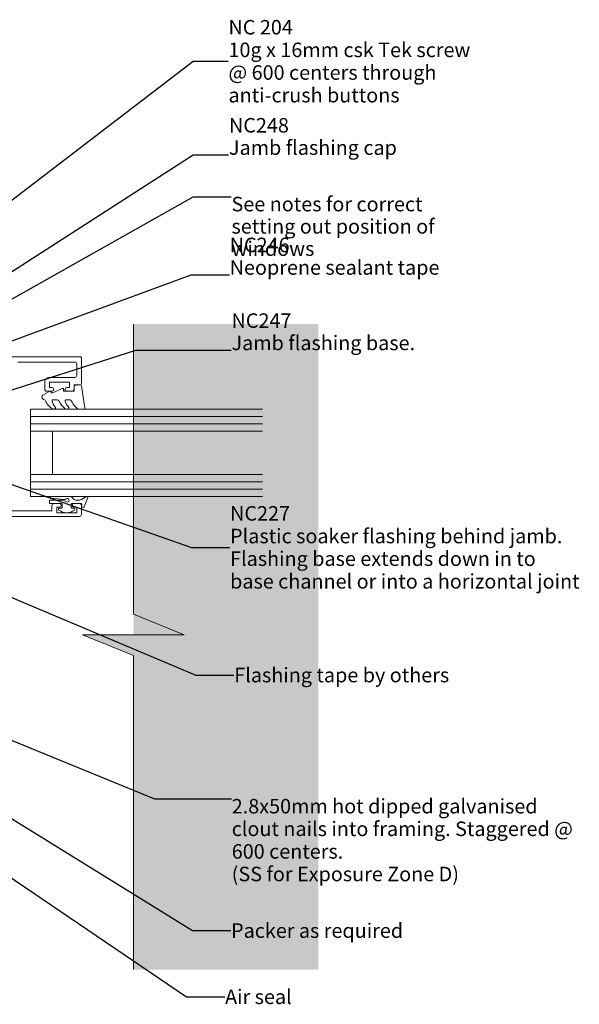
# Model space of a CAD drawing. Units: millimetres. Extents: x -217 to 203, y -139 to 139.
# Drawn here: x 49 to 203, y -135 to 136 of the extents above; entities that cross this region are included whole.
import ezdxf

# ---------------------------------------------------------------- set-up
doc = ezdxf.new("R2010")
doc.units = ezdxf.units.MM
doc.header["$MEASUREMENT"] = 0
for name, color, linetype, lineweight in [('0_Pen_No__121', 255, 'Continuous', 0), ('0_Pen_No__182', 7, 'Continuous', 13), ('0_Pen_No__86', 7, 'Continuous', 25)]:
    doc.layers.add(name, color=color, linetype=linetype, lineweight=lineweight)
doc.layers.add('0_Pen_No__195', color=7, linetype='Continuous', lineweight=13, true_color=0x8b8b8b)
doc.layers.add('New_0_Pen_No__195', color=7, linetype='Continuous', lineweight=13, true_color=0x8b8b8b)
doc.styles.add('GENERATED_STYLE_1', font='arial.ttf')
doc.styles.add('GENERATED_STYLE_2', font='arialbd.ttf')
doc.dimstyles.new('GENERATED_STYLE__3', dxfattribs={"dimtxt": 0.18, "dimasz": 5.472, "dimexe": 0.18, "dimexo": 0.0625, "dimgap": 0.09, "dimtad": 0, "dimtih": 1, "dimtoh": 1, "dimdec": 4, "dimzin": 0, "dimdsep": 46, "dimcen": 0.09, "dimadec": 0, "dimazin": 0, "dimtfac": 1, "dimtdec": 4, "dimtmove": 0, "dimatfit": 3, "dimldrblk": 'ARROWHEAD_11', "dimfxl": 1, "dimtolj": 1, "dimtzin": 0, "dimarcsym": 0})

# ---------------------------------------------------------------- blocks, each defined once
blk = doc.blocks.new('ARROWHEAD_11')
at = {"color": 0, "linetype": 'Continuous', "lineweight": 0}
blk.add_line((0, 0), (-1, 0), dxfattribs=at)
at = {"color": 0, "linetype": 'Continuous', "lineweight": 0, "const_width": 0.25, "flags": 128}
blk.add_lwpolyline([(-0.125, 0, 1), (0.125, 0, 1)], format="xyb", close=True, dxfattribs=at)

msp = doc.modelspace()

# ---------------------------------------------------------------- hatches: boundary and pattern name
at = {"layer": '0_Pen_No__121', "linetype": 'Continuous', "lineweight": 0}
msp.add_hatch(color=255, dxfattribs=at).paths.add_polyline_path([(80.34, 52.2), (80.34, -33.43), (66.28, -33.43), (80.34, -39.16), (80.34, -125.68), (131.24, -125.68), (131.24, 52.2)])

# ---------------------------------------------------------------- linework, layer by layer
at = {"layer": '0_Pen_No__195', "color": 252, "linetype": 'Continuous', "lineweight": 13, "true_color": 0x8b8b8b}
msp.add_lwpolyline([(80.34, 52.2), (80.34, -27.7), (94.28, -33.43), (66.28, -33.43), (80.34, -39.16), (80.34, -125.68)], dxfattribs=at)
at = {"layer": 'New_0_Pen_No__195', "color": 252, "linetype": 'Continuous', "lineweight": 13, "true_color": 0x8b8b8b}
for p, q in [((51.96, 28.72), (51.96, 22.72)), ((51.96, 28.72), (115.83, 28.72)), ((51.96, 26.72), (115.83, 26.72)), ((51.96, 24.72), (115.83, 24.72)), ((51.96, 22.72), (51.96, 10.72)), ((51.96, 22.72), (115.83, 22.72)), ((57.96, 22.72), (57.96, 10.72)), ((51.96, 10.72), (51.96, 4.72)), ((51.96, 10.72), (115.83, 10.72)), ((51.96, 8.72), (115.83, 8.72)), ((51.96, 6.72), (115.83, 6.72)), ((51.96, 4.72), (115.83, 4.72))]:
    msp.add_line(p, q, dxfattribs=at)
at = {"layer": 'New_0_Pen_No__195', "color": 252, "linetype": 'Continuous', "lineweight": 13, "true_color": 0x8b8b8b, "flags": 128}
for points in [[(46.21, 43.22), (65.71, 43.22, -0.414214), (65.96, 42.97), (65.96, 35.92, -0.414214), (65.46, 35.42), (63.96, 35.42), (63.96, 34.22, -0.414214), (63.46, 33.72), (61.91, 33.72, -1), (61.91, 34.72), (62.66, 34.72), (62.66, 36.22), (57.16, 36.22), (57.16, 34.72), (57.91, 34.72, -1), (57.91, 33.72), (56.36, 33.72, -0.414214), (55.86, 34.22), (55.86, 36.22, -0.414214), (57.16, 37.52), (64.16, 37.52, 0.414214), (64.66, 38.02), (64.66, 41.22, 0.414214), (64.16, 41.72), (48.46, 41.72, 0.414214)], [(46.26, 0.72), (57.86, 0.72), (57.86, 2.22, -0.414214), (58.36, 2.72), (59.91, 2.72, -1), (59.91, 1.72), (59.16, 1.72), (59.16, 0.22), (64.66, 0.22), (64.66, 1.72), (63.91, 1.72, -1), (63.91, 2.72), (65.46, 2.72, -0.414214), (65.96, 2.22), (65.96, -0.28, -0.414214), (65.46, -0.78), (45.96, -0.78)]]:
    msp.add_lwpolyline(points, format="xyb", dxfattribs=at)
msp.add_lwpolyline([(58.74, 28.98, 0.434096), (58.75, 29.34, -0.153615), (57.89, 31.03, -0.464833), (58.13, 31.32), (59.31, 31.32, -0.291539), (59.77, 31.04, 0.122913), (61.53, 28.86, 0.315226), (62.31, 28.83), (62.4, 28.89, 0.363014), (62.51, 29.26, -0.12199), (61.51, 31, -0.49897), (61.75, 31.32), (62.79, 31.32, -0.31368), (63.26, 31, 0.178541), (65.15, 28.79, 0.127972), (65.4, 28.72), (66.69, 28.72, 0.460762), (66.94, 29.01), (65.96, 35.21, 0.394143), (65.69, 35.42), (63.96, 35.27), (63.96, 33.72), (61.06, 33.72), (61.06, 34.22, 0.548683), (60.71, 34.45), (58.08, 33.22), (57.6, 33.22), (57.6, 33.49, 0.57735), (57.24, 33.69), (55.35, 32.6, 0.248701), (55.1, 32.2, 0.310923), (55.79, 31.3, -0.20886), (56.09, 31.04, 0.142666), (58.04, 28.79, 0.332142), (58.57, 28.83)], format="xyb", close=True, dxfattribs=at)
at = {"layer": 'New_0_Pen_No__195', "color": 252, "linetype": 'Continuous', "lineweight": 13, "true_color": 0x8b8b8b}
msp.add_lwpolyline([(57.73, 4.72, 0.948124), (57.7, 4.23), (61.14, 3.86, 0.17692), (61.8, 4.02, -1.804612), (61.83, 3.18), (61.12, 3.59, 0.131652), (60.62, 3.72), (57.41, 3.72, 0.414214), (57.16, 3.47), (57.16, 2.97, 0.414214), (57.41, 2.72), (60.41, 2.72, -0.414214), (60.66, 2.47), (60.66, 1.72, -0.414214), (60.41, 1.47), (59.96, 1.47, 0.720759), (59.78, 0.93, 0.333333), (64.04, 0.93, 0.720759), (63.86, 1.47), (63.41, 1.47, -0.414214), (63.16, 1.72), (63.16, 2.47, -0.414214), (63.41, 2.72), (65.91, 2.72, -0.493145), (66.1, 2.47), (65.97, 1.98, 0.493145), (66.16, 1.72), (66.51, 1.72, 0.310329), (66.7, 1.85), (67.7, 4.45, 0.706976), (67.41, 4.7), (65.96, 3.86, -0.131652), (65.46, 3.72), (64.46, 3.72, -0.267949), (63.59, 4.22, 0.267949), (62.73, 4.72)], format="xyb", close=True, dxfattribs=at)

# ---------------------------------------------------------------- texts
at = {"layer": '0_Pen_No__86', "color": 7, "linetype": 'Continuous', "lineweight": 25, "char_height": 4}
for s, insert, width, attachment_point, line_spacing_factor, style in [('\\A1;NC 204\\P{\\fArial|b0|i0|c0|p34;10g x 16mm csk Tek screw @ 600 centers through anti-crush buttons}', (106.48, 124.65), 70.2289, 4, 0.935889, 'GENERATED_STYLE_2'), ('\\A1;See notes for correct setting out position of windows', (107.32, 87.28), 70.8717, 1, 0.921422, 'GENERATED_STYLE_1'), ('\\A1;NC227\\P{\\fArial|b0|i0|c0|p34;Plastic soaker flashing behind jamb. Flashing base extends down in to base channel or into a horizontal joint}', (106.93, -9.32), 96.9222, 4, 0.935745, 'GENERATED_STYLE_2'), ('\\A1;2.8x50mm hot dipped galvanised clout nails into framing. Staggered @ 600 centers.  \\P(SS for Exposure Zone D)', (107.38, -78.65), 94.1907, 1, 0.934019, 'GENERATED_STYLE_1')]:
    msp.add_mtext(s, dxfattribs=dict(at, insert=insert, width=width, attachment_point=attachment_point, line_spacing_factor=line_spacing_factor, style=style))
at = {"layer": '0_Pen_No__86', "color": 7, "linetype": 'Continuous', "lineweight": 25, "char_height": 4, "attachment_point": 7, "style": 'GENERATED_STYLE_2'}
for s, insert, line_spacing_factor in [('\\A1;NC248\\P{\\fArial|b0|i0|c0|p34;Jamb flashing cap}', (106.62, 98.84), 0.921839), ('\\A1;NC246\\P{\\fArial|b0|i0|c0|p34;Neoprene sealant tape}', (106.82, 65.81), 0.931251), ('\\A1;NC247\\P{\\fArial|b0|i0|c0|p34;Jamb flashing base.}', (107.32, 45.02), 0.921839)]:
    msp.add_mtext(s, dxfattribs=dict(at, insert=insert, line_spacing_factor=line_spacing_factor))
at = {"layer": '0_Pen_No__86', "color": 7, "linetype": 'Continuous', "lineweight": 25, "char_height": 4, "attachment_point": 4, "style": 'GENERATED_STYLE_1'}
for s, insert in [('\\A1;Flashing tape by others', (108.09, -44.51)), ('\\A1;Packer as required', (107.2, -114.93)), ('\\A1;Air seal', (105.55, -133.17))]:
    msp.add_mtext(s, dxfattribs=dict(at, insert=insert))

# ---------------------------------------------------------------- leaders
at = {"layer": '0_Pen_No__182', "color": 7, "linetype": 'Continuous', "lineweight": 13, "annotation_type": 0, "has_hookline": 1, "hookline_direction": 0}
for points, text_width in [([(-25.57, 31.15), (96.73, 124.65), (106.39, 124.65)], 67.04), ([(-3.1, 34.6), (96.73, 98.84), (106.53, 98.84)], 44.67), ([(10.2, 38.55), (96.73, 87.28), (107.23, 87.28)], 69.26), ([(9.68, 33.91), (96.22, 65.81), (106.73, 65.81)], 55.89), ([(12.86, 23.14), (80.93, 45.02), (107.23, 45.02)], 49.06), ([(20.07, 17.31), (96.34, -9.32), (106.84, -9.32)], 95.92), ([(16.94, -10.59), (97.49, -44.51), (108, -44.51)], 57.41), ([(-17.61, -36.15), (86.1, -78.65), (107.29, -78.65)], 91.29), ([(21.19, -68.23), (96.6, -114.93), (107.11, -114.93)], 46.07), ([(21.63, -83.47), (94.96, -133.17), (105.46, -133.17)], 18.24)]:
    msp.add_leader(points, dimstyle='GENERATED_STYLE__3', dxfattribs=dict(at, text_width=text_width))

doc.saveas('drawing.dxf')
